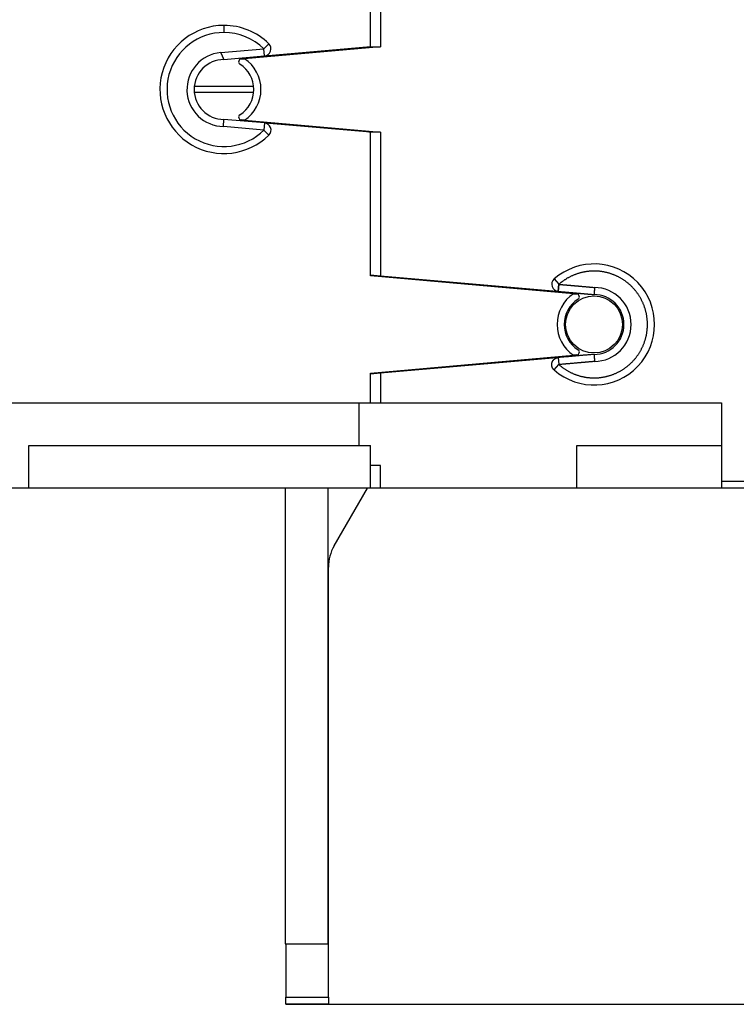
# Model space of a CAD drawing. Extents: x -9 to 562, y 11 to 439.
# Drawn here: x 93 to 143, y 65 to 134 of the extents above; entities that cross this region are included whole.
import ezdxf

# ---------------------------------------------------------------- set-up
doc = ezdxf.new("R2010")
doc.units = 0
doc.layers.add('204', color=7, linetype='CONTINUOUS')
doc.layers.add('5', color=7, linetype='CONTINUOUS')
doc.styles.get("Standard").update_dxf_attribs({"font": 'monotxt.shx'})
doc.dimstyles.new('DSTYLE1', dxfattribs={"dimtxt": 3, "dimasz": 3, "dimexe": 3, "dimexo": 0, "dimgap": 2, "dimtad": 1, "dimrnd": 0.1, "dimzin": 3, "dimcen": 0.09, "dimazin": 3, "dimtp": 1, "dimtm": 1, "dimtfac": 1, "dimtofl": 0, "dimtmove": 0, "dimatfit": 3})

# ---------------------------------------------------------------- blocks, each defined once
blk = doc.blocks.new('_AH1')
at = {"color": 0, "linetype": 'CONTINUOUS'}
for p, q in [((-1, 0.166667), (0, 0)), ((-1, 0.166667), (-1, -0.166667)), ((0, 0), (-1, -0.166667)), ((0, 0), (-1, 0))]:
    blk.add_line(p, q, dxfattribs=at)
blk = doc.blocks.new('*D4732')
at = {"layer": '5', "color": 1, "linetype": 'CONTINUOUS'}
for p, q in [((114.61639, 263.13417), (183.80554, 263.13417)), ((180.80554, 263.13417), (180.80554, 163.88085)), ((180.80554, 64.627529), (180.80554, 163.88085)), ((111.61639, 64.627529), (183.80554, 64.627529))]:
    blk.add_line(p, q, dxfattribs=at)
at = {"layer": '5', "color": 1, "xscale": 3, "yscale": 3, "zscale": 3}
for p, rotation in [((180.80554, 263.13417), 90), ((180.80554, 64.627529), 270)]:
    blk.add_blockref('_AH1', p, dxfattribs=dict(at, rotation=rotation))
at = {"layer": '5', "color": 1, "linetype": 'CONTINUOUS'}
blk.add_text('198,5', height=3, rotation=90, dxfattribs=at).set_placement((178.80454, 156.38085))

msp = doc.modelspace()

# ---------------------------------------------------------------- linework, layer by layer
at = {"layer": '204', "color": 1, "linetype": 'CONTINUOUS'}
for p, q in [((117.57894, 131.87259), (117.57894, 153.63737)), ((118.27894, 153.61344), (118.27894, 131.86085)), ((107.27894, 133.36344), (107.27894, 132.86344)), ((110.4307, 132.07535), (110.0805, 131.71847)), ((107.05233, 131.45354), (110.0805, 131.71847)), ((118.27894, 131.86085), (108.72395, 131.0249)), ((110.12408, 131.22038), (110.0805, 131.71847)), ((110.12408, 131.22038), (117.57894, 131.87259)), ((116.77894, 131.72962), (116.77894, 131.80262)), ((116.77894, 131.8026), (116.77894, 131.80262)), ((117.44476, 131.86085), (118.27894, 131.86085)), ((107.27824, 130.9714), (110.12408, 131.22038)), ((108.49371, 131.00476), (108.72395, 131.0249)), ((109.36939, 129.06344), (105.2078, 129.06344)), ((105.21734, 128.66344), (109.36939, 128.66344)), ((107.25575, 126.26354), (107.27894, 126.76344)), ((110.12999, 126.51192), (107.27894, 126.76344)), ((108.72395, 126.70197), (108.49371, 126.72212)), ((108.72395, 126.70197), (118.27894, 125.86602)), ((110.08605, 126.01386), (107.25575, 126.26354)), ((110.12999, 126.51192), (110.08605, 126.01386)), ((110.43694, 125.65766), (110.08605, 126.01386)), ((110.20553, 126.49937), (110.13848, 126.5111)), ((117.57894, 125.85428), (110.20553, 126.49937)), ((118.27894, 125.86602), (117.44476, 125.86602)), ((117.57894, 115.77205), (117.57894, 125.85428)), ((118.27894, 125.86602), (118.27894, 115.78379)), ((117.57894, 115.84503), (118.2789, 115.78379)), ((131.83392, 114.5249), (117.57894, 115.77205)), ((118.27894, 115.78379), (130.6736, 114.6994)), ((130.47534, 115.55755), (130.80518, 115.18177)), ((130.80515, 115.18145), (130.7616, 114.68367)), ((130.76174, 114.6853), (130.80515, 115.18145)), ((130.6736, 114.6994), (130.76197, 114.68788)), ((130.7616, 114.68367), (130.7616, 114.68367)), ((131.83392, 114.5249), (132.06416, 114.50476)), ((117.57894, 108.95482), (131.83392, 110.20197)), ((130.6736, 110.02748), (118.27894, 108.94308)), ((130.76197, 110.03899), (130.6736, 110.02748)), ((130.76174, 110.04157), (130.80537, 109.5438)), ((132.06416, 110.22212), (131.83392, 110.20197)), ((133.27894, 110.26344), (133.27894, 110.26344)), ((130.47534, 109.16932), (130.80518, 109.5451)), ((117.57894, 106.86344), (117.57894, 108.95482)), ((118.27894, 108.94308), (117.57894, 108.88184)), ((118.27894, 108.94308), (118.27894, 108.94308)), ((118.27894, 108.94308), (118.27894, 106.86344)), ((92.278936, 106.86344), (117.57894, 106.86344)), ((116.77894, 103.86344), (116.77894, 106.86344)), ((117.57895, 106.86344), (118.27894, 106.86344)), ((118.27894, 106.86344), (142.22894, 106.86344)), ((142.22894, 106.86344), (142.22894, 101.36344)), ((93.578936, 100.86344), (93.578936, 103.86344)), ((93.578936, 103.86344), (117.57894, 103.86344)), ((117.57894, 100.86344), (117.57894, 103.86344)), ((132.07894, 103.86344), (142.22894, 103.86344)), ((132.07894, 100.86344), (132.07894, 103.86344)), ((118.27894, 102.46344), (117.57895, 102.46344)), ((118.27894, 100.86344), (118.27894, 102.46344)), ((142.22894, 101.36344), (142.22894, 100.86344)), ((142.22894, 101.36344), (151.27894, 101.36344)), ((93.578936, 100.86344), (92.278936, 100.86344)), ((117.57894, 100.86344), (93.578936, 100.86344)), ((111.57894, 100.86344), (111.57894, 68.863436)), ((114.57894, 100.86342), (114.57894, 68.863436)), ((115.01831, 96.819834), (117.35288, 100.86342)), ((118.27894, 100.86344), (117.57895, 100.86344)), ((132.07894, 100.86344), (118.27894, 100.86344)), ((142.22894, 100.86344), (132.07894, 100.86344)), ((151.27894, 100.86344), (142.22894, 100.86344)), ((114.61639, 65.127529), (114.61639, 95.319834)), ((111.57894, 68.863436), (114.57894, 68.863436)), ((111.61639, 68.863436), (111.61639, 65.127529)), ((111.61639, 64.627529), (111.61639, 65.127529)), ((111.61639, 65.127529), (114.61639, 65.127529)), ((114.61639, 65.127529), (114.61639, 64.627529)), ((114.61639, 64.627529), (111.61639, 64.627529))]:
    msp.add_line(p, q, dxfattribs=at)
for points in [[(107.27893, 130.96344), (107.27434, 130.97617, 0.001136272), (107.26971, 130.98887, 0.001138292), (107.26501, 131.00154, 0.001138454), (107.26026, 131.01418, 0.001136359), (107.25546, 131.0268, 0.00113498), (107.2506, 131.03939, 0.001133685), (107.24568, 131.05196, 0.00113244), (107.24071, 131.0645, 0.001130678), (107.23568, 131.07701, 0.001129137), (107.2306, 131.0895, 0.001127237), (107.22546, 131.10196, 0.001125513), (107.22026, 131.1144, 0.001123396), (107.21501, 131.12682, 0.001121461), (107.2097, 131.13921, 0.001119143), (107.20434, 131.15157, 0.001117015), (107.19892, 131.16391, 0.001114515), (107.19345, 131.17623, 0.001112168), (107.18792, 131.18852, 0.001109418), (107.18234, 131.20079, 0.001106954), (107.1767, 131.21304, 0.001104215), (107.171, 131.22526, 0.001101283), (107.16525, 131.23747, 0.00109765), (107.15945, 131.24965, 0.001095514), (107.15359, 131.2618, 0.001094161), (107.14767, 131.27394, 0.001088401), (107.1417, 131.28605, 0.001078453), (107.13568, 131.29814, 0.001084395), (107.1296, 131.31022, 0.001102341), (107.12345, 131.32229, 0.001067991), (107.11727, 131.3343, 0.000994639), (107.11108, 131.34622, 0.001092934), (107.10472, 131.3583, 0.001295642), (107.09815, 131.37065, 0.000981984), (107.09195, 131.38222, 0.000341405), (107.08632, 131.39268, 0.001374435), (107.07897, 131.40607, 0.002346838), (107.06748, 131.42663, 0.001143813), (107.05233, 131.45353, 0.000606047)], [(130.80539, 109.54379), (130.87404, 109.48528, 0.005930653), (130.94405, 109.42839, 0.005933698), (131.01547, 109.37318, 0.005923727), (131.08821, 109.31961, 0.005916113), (131.16225, 109.26782, 0.00591535), (131.23749, 109.21774, 0.00591881), (131.31395, 109.1695, 0.005925296), (131.39154, 109.12304, 0.005938462), (131.47024, 109.07849, 0.005954399), (131.54997, 109.0358, 0.005977413), (131.63073, 108.99507, 0.006000107), (131.71243, 108.95627, 0.006028327), (131.79507, 108.91951, 0.006032569), (131.87855, 108.88472, 0.006013157), (131.96286, 108.85199, 0.005999899), (132.04792, 108.82127, 0.005989408), (132.13371, 108.79264, 0.005983211), (132.22015, 108.76604, 0.005979702), (132.30721, 108.74157, 0.005979784), (132.39482, 108.71916, 0.005983423), (132.48296, 108.69891, 0.005990547), (132.57154, 108.68075, 0.006002892), (132.66055, 108.66477, 0.00601459), (132.74991, 108.65091, 0.006028536), (132.83959, 108.63927, 0.006026091), (132.92952, 108.62975, 0.006006741), (133.01966, 108.62245, 0.005994004), (133.10995, 108.61728, 0.005984751), (133.20034, 108.61432, 0.005979579), (133.29078, 108.6135, 0.005977261), (133.38121, 108.61489, 0.005978366), (133.47158, 108.61841, 0.005983192), (133.56183, 108.62415, 0.00599174), (133.65193, 108.63202, 0.006006158), (133.7418, 108.64211, 0.006018256), (133.83141, 108.65433, 0.006031057), (133.9207, 108.66877, 0.006027608), (134.00961, 108.68531, 0.006007146), (134.0981, 108.70404, 0.005994018), (134.18611, 108.72485, 0.005984985), (134.2736, 108.74782, 0.005979933), (134.36051, 108.77284, 0.005977644), (134.44679, 108.79999, 0.005978789), (134.5324, 108.82915, 0.005983631), (134.61727, 108.86042, 0.005992557), (134.70138, 108.89367, 0.006007758), (134.78463, 108.929, 0.006019213), (134.86703, 108.96628, 0.00602968), (134.94847, 109.0056, 0.006025352), (135.02897, 109.04683, 0.00600509), (135.10842, 109.09003, 0.005992445), (135.18683, 109.13509, 0.005984238), (135.26412, 109.18206, 0.00597982), (135.34027, 109.23084, 0.005978092), (135.41521, 109.28148, 0.005979629), (135.48893, 109.33386, 0.005984781), (135.56134, 109.38804, 0.005994219), (135.63245, 109.44391, 0.006010278), (135.70216, 109.50152, 0.006020906), (135.77048, 109.56077, 0.00602872), (135.83731, 109.62169, 0.006023161), (135.90269, 109.68418, 0.006002912), (135.9665, 109.74826, 0.00599049), (136.0288, 109.81382, 0.005982811), (136.08946, 109.8809, 0.005978845), (136.14853, 109.94938, 0.005977638), (136.2059, 110.01929, 0.005979598), (136.26161, 110.09054, 0.005985194), (136.31555, 110.16313, 0.005995332), (136.36775, 110.23697, 0.006012531), (136.41812, 110.31208, 0.006022599), (136.46669, 110.38836, 0.006027992), (136.51336, 110.46583, 0.006021493), (136.55819, 110.54437, 0.006001516), (136.60106, 110.624, 0.005989435), (136.64205, 110.70461, 0.005982242), (136.68105, 110.78621, 0.005978695), (136.71812, 110.8687, 0.005977936), (136.75316, 110.95208, 0.005980235), (136.78622, 111.03626, 0.00598614), (136.8172, 111.12122, 0.005996776), (136.84616, 111.20689, 0.006014787), (136.87299, 111.29325, 0.006024012), (136.89777, 111.38023, 0.006026704), (136.92039, 111.46779, 0.006019229), (136.94094, 111.55586, 0.005999774), (136.95931, 111.64441, 0.005988139), (136.97559, 111.73337, 0.005981429), (136.98968, 111.8227, 0.005978331), (137.00167, 111.91234, 0.005978104), (137.01145, 112.00225, 0.005980829), (137.01912, 112.09236, 0.00598716), (137.02456, 112.18263, 0.005998359), (137.02787, 112.27301, 0.00601721), (137.02894, 112.36344, 0.006025614), (137.02787, 112.45386, 0.006025614), (137.02456, 112.54424, 0.00601721), (137.01912, 112.63451, 0.005998359), (137.01145, 112.72462, 0.00598716), (137.00167, 112.81453, 0.005980829), (136.98968, 112.90417, 0.005978104), (136.97559, 112.9935, 0.005978331), (136.95931, 113.08246, 0.005981429), (136.94094, 113.17102, 0.005988139), (136.92039, 113.25909, 0.005999774), (136.89777, 113.34665, 0.006019229), (136.87299, 113.43362, 0.006026704), (136.84616, 113.51998, 0.006024012), (136.8172, 113.60565, 0.006014787), (136.78622, 113.69062, 0.005996776), (136.75316, 113.77479, 0.00598614), (136.71812, 113.85817, 0.005980235), (136.68105, 113.94066, 0.005977936), (136.64205, 114.02226, 0.005978695), (136.60106, 114.10287, 0.005982242), (136.55819, 114.1825, 0.005989435), (136.51336, 114.26105, 0.006001516), (136.46669, 114.33851, 0.006021493), (136.41812, 114.41479, 0.006027992), (136.36775, 114.4899, 0.006022599), (136.31555, 114.56375, 0.006012531), (136.26161, 114.63634, 0.005995331), (136.2059, 114.70758, 0.005985194), (136.14853, 114.77749, 0.005979598), (136.08946, 114.84598, 0.005977638), (136.0288, 114.91305, 0.005978845), (135.9665, 114.97862, 0.005982811), (135.90269, 115.04269, 0.00599049), (135.83731, 115.10518, 0.006002911), (135.77048, 115.1661, 0.006023161), (135.70215, 115.22535, 0.00602872), (135.63245, 115.28296, 0.006020906), (135.56134, 115.33884, 0.006010278), (135.48893, 115.39301, 0.005994219), (135.41521, 115.4454, 0.005984781), (135.34027, 115.49603, 0.005979629), (135.26412, 115.54481, 0.005978091), (135.18683, 115.59178, 0.00597982), (135.10842, 115.63684, 0.005984238), (135.02897, 115.68004, 0.005992444), (134.94847, 115.72128, 0.00600509), (134.86703, 115.76059, 0.006025351), (134.78463, 115.79788, 0.00602968), (134.70138, 115.8332, 0.006019212), (134.61727, 115.86646, 0.006007757), (134.5324, 115.89772, 0.005992557), (134.44679, 115.92689, 0.005983631), (134.36051, 115.95403, 0.005978789), (134.2736, 115.97905, 0.005977644), (134.18611, 116.00202, 0.005979934), (134.09809, 116.02283, 0.005984986), (134.00961, 116.04156, 0.005994018), (133.9207, 116.05811, 0.006007146), (133.83141, 116.07254, 0.006027608), (133.7418, 116.08476, 0.006031058), (133.65193, 116.09485, 0.006018256), (133.56183, 116.10272, 0.006006158), (133.47158, 116.10846, 0.005991741), (133.38121, 116.11198, 0.005983192), (133.29078, 116.11337, 0.005978364), (133.20034, 116.11255, 0.005977261), (133.10995, 116.10959, 0.005979584), (133.01966, 116.10442, 0.005984749), (132.92952, 116.09712, 0.005993984), (132.83959, 116.0876, 0.006006744), (132.74991, 116.07596, 0.006026158), (132.66055, 116.0621, 0.006028516), (132.57154, 116.04612, 0.006014336), (132.48296, 116.02796, 0.006002959), (132.39482, 116.00771, 0.005991454), (132.30721, 115.9853, 0.005983177), (132.22015, 115.96083, 0.005976555), (132.13371, 115.93423, 0.005980598), (132.04792, 115.90561, 0.005994558), (131.96285, 115.87487, 0.005986194), (131.87855, 115.84216, 0.005960781), (131.7951, 115.80739, 0.006024615), (131.71243, 115.7706, 0.006164008), (131.63059, 115.73168, 0.005992725), (131.54997, 115.69107, 0.005584268), (131.47079, 115.64883, 0.006140869), (131.39153, 115.60378, 0.007298823), (131.31175, 115.55546, 0.005541931), (131.23747, 115.50897, 0.001906814), (131.17084, 115.46601, 0.007796319), (131.08815, 115.40687, 0.013460857), (130.96464, 115.31072, 0.006588737), (130.80519, 115.18177, 0.003485414)], [(130.80519, 115.18177), (130.8678, 115.17637, -0.000022847), (130.93041, 115.17098, -0.000023178), (130.99302, 115.16557, -0.000022855), (131.05563, 115.16016, -0.000021797), (131.11824, 115.15475, -0.000021015), (131.18084, 115.14933, -0.000020309), (131.24345, 115.1439, -0.000019643), (131.30606, 115.13847, -0.000018848), (131.36866, 115.13304, -0.000018152), (131.43127, 115.1276, -0.000017379), (131.49387, 115.12216, -0.000016692), (131.55648, 115.11671, -0.000015913), (131.61908, 115.11126, -0.000015223), (131.68168, 115.1058, -0.000014446), (131.74429, 115.10034, -0.000013757), (131.80689, 115.09488, -0.000012979), (131.86949, 115.08942, -0.00001229), (131.93209, 115.08395, -0.000011512), (131.99469, 115.07848, -0.000010823), (132.05729, 115.07301, -0.000010046), (132.11989, 115.06753, -0.000009356), (132.18249, 115.06205, -0.000008577), (132.24509, 115.05657, -0.000007889), (132.30769, 115.05109, -0.000007114), (132.3703, 115.04561, -0.00000642), (132.43289, 115.04012, -0.00000564), (132.49546, 115.03464, -0.000004958), (132.55809, 115.02915, -0.000004173), (132.62081, 115.02365, -0.000003483), (132.68328, 115.01817, -0.000002777), (132.74538, 115.01272, -0.000002018), (132.80848, 115.00719, -0.000000874), (132.87305, 115.00153, -0.000000621), (132.93368, 114.99621, -0.000001446), (132.98848, 114.9914, 0.000001495), (133.05887, 114.98523, 0.00000577), (133.16729, 114.97572, 0.000003019), (133.30926, 114.96327, 0.000001429)], [(133.30926, 114.96327), (133.30851, 114.95079, -0.000004919), (133.30776, 114.93831, -0.000005183), (133.30701, 114.92584, -0.000004928), (133.30626, 114.91336, -0.00000409), (133.30551, 114.90089, -0.000003471), (133.30476, 114.88841, -0.000002911), (133.304, 114.87594, -0.000002383), (133.30325, 114.86346, -0.000001752), (133.3025, 114.85099, -0.000001201), (133.30175, 114.83852, -0.000000587), (133.301, 114.82605, -0.000000042), (133.30025, 114.81357, 0.000000576), (133.29949, 114.8011, 0.000001123), (133.29874, 114.78863, 0.00000174), (133.29799, 114.77615, 0.000002286), (133.29724, 114.76368, 0.000002903), (133.29649, 114.7512, 0.000003449), (133.29573, 114.73872, 0.000004064), (133.29498, 114.72624, 0.000004609), (133.29423, 114.71376, 0.000005226), (133.29348, 114.70127, 0.000005768), (133.29273, 114.68879, 0.000006376), (133.29198, 114.6763, 0.000006927), (133.29123, 114.66381, 0.000007561), (133.29048, 114.65131, 0.000008073), (133.28973, 114.63882, 0.000008605), (133.28898, 114.62632, 0.000009254), (133.28823, 114.61381, 0.000010135), (133.28748, 114.60128, 0.000010292), (133.28673, 114.58879, 0.00000998), (133.28599, 114.57638, 0.000011833), (133.28523, 114.56376, 0.0000153), (133.28446, 114.55084, 0.000011637), (133.28374, 114.53871, 0.000003025), (133.28308, 114.52774, 0.000018265), (133.28224, 114.51363, 0.000033889), (133.28095, 114.4919, 0.000016702), (133.27926, 114.46343, 0.000008711)], [(130.76158, 114.68367), (130.82453, 114.67827, -0.000023837), (130.88747, 114.67287, -0.000023912), (130.95042, 114.66746, -0.000023839), (131.01337, 114.66204, -0.000023601), (131.07631, 114.65662, -0.000023425), (131.13926, 114.65119, -0.000023266), (131.20221, 114.64576, -0.000023116), (131.26515, 114.64032, -0.000022936), (131.3281, 114.63488, -0.00002278), (131.39104, 114.62943, -0.000022605), (131.45398, 114.62397, -0.00002245), (131.51693, 114.61851, -0.000022275), (131.57987, 114.61304, -0.000022119), (131.64281, 114.60757, -0.000021944), (131.70575, 114.60209, -0.000021789), (131.7687, 114.5966, -0.000021613), (131.83164, 114.59111, -0.000021458), (131.89458, 114.58562, -0.000021281), (131.95752, 114.58012, -0.000021127), (132.02046, 114.57461, -0.000020954), (132.0834, 114.5691, -0.000020795), (132.14634, 114.56358, -0.00002061), (132.20928, 114.55806, -0.000020468), (132.27222, 114.55253, -0.000020326), (132.33517, 114.547, -0.000020123), (132.3981, 114.54146, -0.000019833), (132.46101, 114.53592, -0.00001984), (132.52398, 114.53037, -0.000020042), (132.58705, 114.52481, -0.000019343), (132.64986, 114.51926, -0.000017955), (132.7123, 114.51375, -0.00001958), (132.77574, 114.50813, -0.000022993), (132.84066, 114.50239, -0.000017444), (132.90162, 114.49699, -0.000006268), (132.95673, 114.4921, -0.000024068), (133.0275, 114.48582, -0.000040691), (133.13651, 114.47613, -0.000019851), (133.27926, 114.46343, -0.000010559)], [(130.47532, 109.16931), (130.46042, 109.18295, -0.009792523), (130.44614, 109.19708, -0.009955856), (130.43251, 109.21172, -0.009988614), (130.41951, 109.22684, -0.00991254), (130.40717, 109.24241, -0.009883961), (130.39548, 109.25841, -0.009863266), (130.38447, 109.27483, -0.009848627), (130.37412, 109.29163, -0.009824049), (130.36448, 109.30881, -0.009811616), (130.35552, 109.32633, -0.009797597), (130.34727, 109.34418, -0.009791261), (130.33972, 109.36233, -0.00978644), (130.3329, 109.38077, -0.009786955), (130.3268, 109.39947, -0.009792843), (130.32145, 109.41841, -0.009799124), (130.31683, 109.43756, -0.009812657), (130.31298, 109.45691, -0.009827604), (130.30988, 109.47644, -0.00985613), (130.30756, 109.49612, -0.009865767), (130.306, 109.51593, -0.009880605), (130.30525, 109.53585, -0.009922386), (130.30528, 109.55587, -0.009997744), (130.30614, 109.57597, -0.009948822), (130.30778, 109.59608, -0.009891852), (130.31024, 109.6161, -0.009772804), (130.31343, 109.63591, -0.009606002), (130.31737, 109.65539, -0.009630881), (130.32201, 109.67454, -0.00963512), (130.32736, 109.69337, -0.009633865), (130.33339, 109.71188, -0.009624292), (130.34011, 109.73002, -0.009631922), (130.34746, 109.7478, -0.009610363), (130.35548, 109.7652, -0.009604861), (130.36411, 109.7822, -0.009586521), (130.37337, 109.7988, -0.009580913), (130.38321, 109.81498, -0.009562122), (130.39365, 109.83072, -0.00955477), (130.40465, 109.84602, -0.009539438), (130.41622, 109.86085, -0.009534176), (130.42832, 109.87521, -0.009525294), (130.44096, 109.88907, -0.009520102), (130.45409, 109.90244, -0.009511051), (130.46774, 109.91529, -0.009517655), (130.48186, 109.92761, -0.009537108), (130.49646, 109.93939, -0.009516569), (130.5115, 109.95061, -0.009465527), (130.52698, 109.96125, -0.00955545), (130.5429, 109.97133, -0.009769929), (130.55927, 109.98079, -0.009492682), (130.57595, 109.98965, -0.008857662), (130.59289, 109.99786, -0.009818614), (130.61051, 110.00547, -0.011794783), (130.62896, 110.01248, -0.008878296), (130.64649, 110.01869, -0.00285377), (130.66252, 110.02398, -0.012693782), (130.68377, 110.02918, -0.021958821), (130.71731, 110.03509, -0.010535941), (130.76173, 110.04158, -0.005478091)], [(133.27906, 110.26222), (133.21613, 110.25671, 0.000000117), (133.15319, 110.25119, 0.00000012), (133.09026, 110.24568, 0.000000117), (133.02732, 110.24016, 0.000000107), (132.96439, 110.23464, 0.000000099), (132.90146, 110.22913, 0.000000093), (132.83852, 110.22361, 0.000000086), (132.77559, 110.2181, 0.000000079), (132.71266, 110.21258, 0.000000072), (132.64972, 110.20706, 0.000000065), (132.58679, 110.20155, 0.000000058), (132.52386, 110.19603, 0.000000051), (132.46092, 110.19051, 0.000000044), (132.39799, 110.185, 0.000000037), (132.33506, 110.17948, 0.00000003), (132.27212, 110.17397, 0.000000023), (132.20919, 110.16845), (132.14626, 110.16293), (132.08332, 110.15742), (132.02039, 110.1519), (131.95746, 110.14639), (131.89452, 110.14087), (131.83159, 110.13535, -0.000000026), (131.76866, 110.12984, -0.000000033), (131.70572, 110.12432, -0.00000004), (131.64279, 110.1188, -0.000000046), (131.57989, 110.11329, -0.000000054), (131.51693, 110.10777, -0.000000063), (131.45387, 110.10225, -0.000000067), (131.39106, 110.09674, -0.000000067), (131.32863, 110.09127, -0.000000084), (131.26519, 110.08571, -0.000000115), (131.20028, 110.08002, -0.000000087), (131.13933, 110.07468, -0.000000018), (131.08423, 110.06985, -0.000000146), (131.01346, 110.06364, -0.000000281), (130.90447, 110.05409, -0.00000014), (130.76173, 110.04158, -0.000000072)], [(133.27906, 110.26222), (133.27982, 110.24975, -0.000004434), (133.28057, 110.23728, -0.000004545), (133.28133, 110.22481, -0.000004439), (133.28209, 110.21235, -0.000004086), (133.28284, 110.19988, -0.000003825), (133.2836, 110.18741, -0.00000359), (133.28435, 110.17495, -0.000003368), (133.28511, 110.16248, -0.000003103), (133.28586, 110.15002, -0.000002871), (133.28662, 110.13756, -0.000002613), (133.28737, 110.1251, -0.000002383), (133.28813, 110.11264, -0.000002123), (133.28888, 110.10018, -0.000001892), (133.28964, 110.08772, -0.000001633), (133.29039, 110.07526, -0.000001402), (133.29114, 110.0628, -0.000001142), (133.2919, 110.05034, -0.000000912), (133.29265, 110.03788, -0.000000652), (133.29341, 110.02542, -0.000000421), (133.29416, 110.01296, -0.000000161), (133.29491, 110.0005, 0.00000007), (133.29567, 109.98804, 0.000000328), (133.29642, 109.97558, 0.000000561), (133.29718, 109.96312, 0.000000825), (133.29793, 109.95066, 0.000001049), (133.29869, 109.9382, 0.00000129), (133.29944, 109.92574, 0.000001546), (133.30019, 109.91327, 0.000001873), (133.30095, 109.90078, 0.000002011), (133.3017, 109.88834, 0.000002036), (133.30245, 109.87598, 0.000002597), (133.30321, 109.86341, 0.000003606), (133.30399, 109.85055, 0.000002751), (133.30473, 109.83847, 0.000000533), (133.30539, 109.82756, 0.000004671), (133.30624, 109.81353, 0.000009101), (133.30755, 109.79193, 0.000004514), (133.30926, 109.76363, 0.000002335)], [(133.30926, 109.76363), (133.24667, 109.75814, 0.000004067), (133.18407, 109.75265, 0.00000417), (133.12147, 109.74716, 0.00000407), (133.05887, 109.74166, 0.000003741), (132.99627, 109.73617, 0.000003497), (132.93368, 109.73068, 0.000003278), (132.87108, 109.72518, 0.000003071), (132.80848, 109.71969, 0.000002824), (132.74588, 109.71419, 0.000002607), (132.68329, 109.70869, 0.000002367), (132.62069, 109.7032, 0.000002153), (132.55809, 109.6977, 0.000001911), (132.4955, 109.6922, 0.000001697), (132.4329, 109.6867, 0.000001455), (132.3703, 109.6812, 0.000001241), (132.3077, 109.6757, 0.000000999), (132.24511, 109.6702, 0.000000785), (132.18251, 109.6647, 0.000000543), (132.11991, 109.6592, 0.000000329), (132.05732, 109.6537, 0.000000087), (131.99472, 109.6482, -0.000000127), (131.93212, 109.64271, -0.000000368), (131.86953, 109.63721, -0.000000584), (131.80693, 109.63171, -0.00000083), (131.74433, 109.62621, -0.000001038), (131.68174, 109.62071, -0.000001262), (131.61917, 109.61521, -0.000001501), (131.55655, 109.60971, -0.000001806), (131.49382, 109.6042, -0.000001933), (131.43135, 109.59872, -0.000001952), (131.36926, 109.59326, -0.00000248), (131.30616, 109.58772, -0.000003432), (131.24159, 109.58206, -0.000002618), (131.18097, 109.57673, -0.000000516), (131.12616, 109.57192, -0.00000443), (131.05577, 109.56575, -0.000008617), (130.94736, 109.55624, -0.000004275), (130.80539, 109.54379, -0.000002212)]]:
    msp.add_lwpolyline(points, format="xyb", dxfattribs=at)
at = {"layer": '204', "color": 40, "linetype": 'CONTINUOUS'}
msp.add_circle((133.27894, 112.36344), 2, dxfattribs=at)
at = {"layer": '204', "color": 1, "linetype": 'CONTINUOUS'}
for centre, radius, start, end in [((107.27894, 128.86344), 4.5, 90, 314.56989), ((107.27894, 128.86344), 4, 90, 314.56989), ((107.27894, 128.86344), 4.5, 45.541601, 90), ((107.27894, 128.86344), 4, 45.541602, 90), ((110.0805, 131.71847), 0.5, 275, 405.5416), ((107.27894, 128.86344), 2.6, 94.999987, 269.4891), ((107.27894, 128.86344), 2.1, 90, 270), ((108.51114, 130.80552), 0.2, 95, 237.60588), ((107.27894, 128.86344), 2.6, 303.76418, 416.23582), ((107.27894, 128.86344), 2.1, 302.39412, 417.60588), ((108.51114, 126.92136), 0.2, 122.39412, 265), ((110.08605, 126.01386), 0.5, 314.56989, 444.95854), ((133.27894, 112.36344), 4.25, 228.72536, 491.27464), ((130.80518, 115.18177), 0.5, 131.27464, 265), ((133.27894, 112.36344), 2.600002, 270.66818, 449.33182), ((133.27894, 112.36344), 2.6, 123.76418, 236.23582), ((133.27894, 112.36344), 2.1, 122.39412, 237.60588), ((132.04673, 114.30552), 0.2, 302.39412, 445), ((133.27894, 112.36344), 2.1, 269.99999, 449.99055), ((132.04673, 110.42136), 0.2, 275, 417.60588), ((117.61639, 95.319834), 3, 150, 180)]:
    msp.add_arc(centre, radius, start, end, dxfattribs=at)

# ---------------------------------------------------------------- dimensions: what is measured, and where the dimension line sits
at = {"layer": '5', "color": 1, "linetype": 'CONTINUOUS'}
dim = msp.add_linear_dim(base=(180.80554, 263.13417), p1=(111.61639, 64.627529), p2=(114.61639, 263.13417), angle=90, dimstyle='DSTYLE1', override={"dimblk": '_AH1', "dimsah": 0}, dxfattribs=at)
dim.commit()
dim.dimension.update_dxf_attribs({"geometry": '*D4732', "text_midpoint": (177.30454, 163.88085), "dimtype": 128})

doc.saveas('drawing.dxf')
